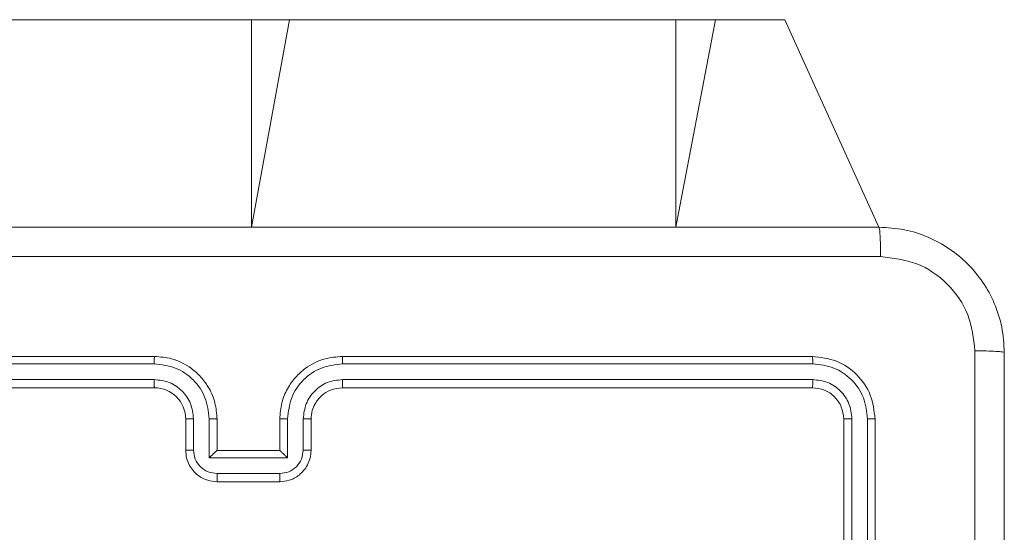
# Model space of a CAD drawing. Units: millimetres. Extents: x -318 to 436, y -1093 to 26.
# Drawn here: x -16 to -10, y -925 to -921 of the extents above; entities that cross this region are included whole.
import ezdxf

# ---------------------------------------------------------------- set-up
doc = ezdxf.new("R2010")
doc.units = ezdxf.units.MM

msp = doc.modelspace()

# ---------------------------------------------------------------- linework, layer by layer
at = {"color": 7, "linetype": 'Continuous', "lineweight": 18}
for p, q in [((-25.0957, -921.346), (-14.7644, -921.346)), ((-14.7644, -921.346), (-14.5214, -921.346)), ((-14.5214, -921.346), (-12.0559, -921.346)), ((-12.0559, -921.346), (-11.8039, -921.346)), ((-11.8039, -921.346), (-11.3615, -921.346)), ((-11.3615, -921.346), (-10.7599, -922.671)), ((-15.3849, -923.496), (-18.3849, -923.496)), ((-11.1849, -923.496), (-14.1849, -923.496)), ((-15.3853, -923.5435), (-18.3873, -923.5434)), ((-11.1825, -923.5434), (-14.1845, -923.5435)), ((-15.3853, -923.6436), (-18.3873, -923.6435)), ((-15.3849, -923.696), (-18.3849, -923.696)), ((-11.1849, -923.696), (-14.1849, -923.696)), ((-11.1825, -923.6435), (-14.1845, -923.6436)), ((-15.1351, -924.0939), (-15.1351, -923.8937)), ((-15.035, -924.1439), (-15.0351, -923.8937)), ((-14.5347, -923.8937), (-14.5347, -924.1439)), ((-14.4347, -923.8937), (-14.4347, -924.0939)), ((-10.9324, -926.8957), (-10.9324, -923.8937)), ((-10.8323, -926.8957), (-10.8323, -923.8937)), ((-15.1849, -924.096), (-15.1849, -923.896)), ((-14.9849, -924.096), (-14.9849, -923.896)), ((-14.5849, -923.896), (-14.5849, -924.096)), ((-14.3849, -923.896), (-14.3849, -924.096)), ((-10.9849, -926.896), (-10.9849, -923.896)), ((-10.7849, -926.896), (-10.7849, -923.896)), ((-14.5347, -924.1439), (-15.035, -924.1439)), ((-14.9849, -924.096), (-14.9849, -924.096)), ((-14.5849, -924.096), (-14.9849, -924.096)), ((-14.5849, -924.096), (-14.5848, -924.096)), ((-14.5848, -924.244), (-14.985, -924.244)), ((-14.5849, -924.296), (-14.9849, -924.296))]:
    msp.add_line(p, q, dxfattribs=at)
at = {"color": 8, "linetype": 'Continuous', "lineweight": 18}
for p, q in [((-14.7644, -921.346), (-14.7644, -922.671)), ((-14.5214, -921.346), (-14.7644, -922.671)), ((-12.0559, -921.346), (-12.0559, -922.671)), ((-11.8039, -921.346), (-12.0559, -922.671))]:
    msp.add_line(p, q, dxfattribs=at)
at = {"color": 7, "linetype": 'Continuous', "lineweight": 18}
msp.add_arc((-15.3849, -923.896), 0.2, 0.003, 89.99627, dxfattribs=at)
for points, knots in [([(-18.8099, -922.671), (-17.9159, -922.671), (-16.1277, -922.671), (-13.4421, -922.671), (-11.6538, -922.671), (-10.7599, -922.671)], [0, 0, 0, 0, 0.333296, 0.666701, 1, 1, 1, 1]), ([(-10.7492, -922.8587), (-10.7494, -922.8337), (-10.7499, -922.7839), (-10.7524, -922.7221), (-10.7558, -922.6798), (-10.7585, -922.674), (-10.7599, -922.671)], [0, 0, 0, 0, 0.250412, 0.500136, 0.750062, 1, 1, 1, 1]), ([(-10.7599, -922.671), (-10.7053, -922.6743), (-10.5977, -922.6807), (-10.3975, -922.7456), (-10.1798, -922.8911), (-10.0343, -923.1088), (-9.9695, -923.309), (-9.9631, -923.4166), (-9.9599, -923.471)], [0, 0, 0, 0, 0.1305433, 0.257576, 0.5000162, 0.7426647, 0.8696302, 1, 1, 1, 1]), ([(-10.7492, -922.8587), (-11.6456, -922.8588), (-13.4385, -922.8588), (-16.1313, -922.8588), (-17.9241, -922.8588), (-18.8206, -922.8587)], [0, 0, 0, 0, 0.333337, 0.666663, 1, 1, 1, 1]), ([(-10.1476, -923.4603), (-10.1566, -923.3816), (-10.1748, -923.2241), (-10.3137, -923.0249), (-10.513, -922.8864), (-10.6704, -922.868), (-10.7492, -922.8587)], [0, 0, 0, 0, 0.2499546, 0.50005, 0.7499663, 1, 1, 1, 1]), ([(-15.3853, -923.5435), (-15.3853, -923.5372), (-15.3853, -923.5246), (-15.3851, -923.509), (-15.385, -923.4982), (-15.3849, -923.4968), (-15.3849, -923.496)], [0, 0, 0, 0, 0.250178, 0.500065, 0.749938, 1, 1, 1, 1]), ([(-14.9849, -923.896), (-14.9876, -923.8609), (-14.9927, -923.7931), (-15.0312, -923.7019), (-15.0836, -923.6281), (-15.1616, -923.558), (-15.2638, -923.5059), (-15.3479, -923.499), (-15.3849, -923.496)], [0, 0, 0, 0, 0.167928, 0.323664, 0.46719, 0.5985, 0.823518, 1, 1, 1, 1]), ([(-14.1849, -923.496), (-14.2221, -923.4991), (-14.3065, -923.506), (-14.4089, -923.5585), (-14.4867, -923.6287), (-14.5389, -923.7025), (-14.5771, -923.7935), (-14.5822, -923.861), (-14.5849, -923.896)], [0, 0, 0, 0, 0.177618, 0.403009, 0.534213, 0.677455, 0.832722, 1, 1, 1, 1]), ([(-14.1845, -923.5435), (-14.1845, -923.5372), (-14.1845, -923.5246), (-14.1846, -923.509), (-14.1847, -923.4982), (-14.1848, -923.4968), (-14.1849, -923.496)], [0, 0, 0, 0, 0.250121, 0.499986, 0.749819, 1, 1, 1, 1]), ([(-11.1825, -923.5434), (-11.1826, -923.5364), (-11.1827, -923.5224), (-11.1833, -923.5069), (-11.1841, -923.4977), (-11.1846, -923.4966), (-11.1849, -923.496)], [0, 0, 0, 0, 0.279788, 0.559151, 0.779425, 1, 1, 1, 1]), ([(-10.7849, -923.896), (-10.7909, -923.8436), (-10.8029, -923.7388), (-10.8955, -923.6065), (-11.0277, -923.5141), (-11.1325, -923.502), (-11.1849, -923.496)], [0, 0, 0, 0, 0.250154, 0.500126, 0.750043, 1, 1, 1, 1]), ([(-10.1476, -931.5318), (-10.1476, -930.6353), (-10.1477, -928.8424), (-10.1477, -926.1496), (-10.1476, -924.3568), (-10.1476, -923.4603)], [0, 0, 0, 0, 0.333336, 0.666664, 1, 1, 1, 1]), ([(-9.9599, -923.471), (-9.9628, -923.4697), (-9.9686, -923.467), (-10.011, -923.4635), (-10.0727, -923.461), (-10.1226, -923.4605), (-10.1476, -923.4603)], [0, 0, 0, 0, 0.249944, 0.499871, 0.749604, 1, 1, 1, 1]), ([(-9.9599, -923.471), (-9.9599, -924.365), (-9.9599, -926.1532), (-9.9599, -928.8388), (-9.9599, -930.6271), (-9.9599, -931.521)], [0, 0, 0, 0, 0.333296, 0.666701, 1, 1, 1, 1]), ([(-15.0351, -923.8937), (-15.0404, -923.8478), (-15.051, -923.7562), (-15.1318, -923.6403), (-15.2479, -923.5602), (-15.3395, -923.5491), (-15.3853, -923.5435)], [0, 0, 0, 0, 0.25045, 0.500139, 0.750089, 1, 1, 1, 1]), ([(-14.1845, -923.5435), (-14.2303, -923.5491), (-14.3219, -923.5602), (-14.438, -923.6403), (-14.5188, -923.7562), (-14.5294, -923.8478), (-14.5347, -923.8937)], [0, 0, 0, 0, 0.249909, 0.499856, 0.749543, 1, 1, 1, 1]), ([(-10.8323, -923.8937), (-10.8378, -923.848), (-10.8489, -923.7566), (-10.9161, -923.659), (-10.9864, -923.6008), (-11.0676, -923.5564), (-11.1366, -923.5486), (-11.1825, -923.5434)], [0, 0, 0, 0, 0.249621, 0.499222, 0.623805, 0.749844, 1, 1, 1, 1]), ([(-15.1351, -923.8937), (-15.1389, -923.8609), (-15.1465, -923.7955), (-15.2042, -923.7127), (-15.2872, -923.6555), (-15.3526, -923.6475), (-15.3853, -923.6436)], [0, 0, 0, 0, 0.250445, 0.50014, 0.750102, 1, 1, 1, 1]), ([(-15.3849, -923.696), (-15.3849, -923.6958), (-15.385, -923.6954), (-15.385, -923.6922), (-15.3851, -923.6873), (-15.3852, -923.6807), (-15.3852, -923.6727), (-15.3853, -923.6635), (-15.3853, -923.6537), (-15.3853, -923.6469), (-15.3853, -923.6436)], [0, 0, 0, 0, 0.1251589, 0.2501815, 0.37532, 0.4999873, 0.6247251, 0.749822, 0.8749674, 1, 1, 1, 1]), ([(-14.1845, -923.6436), (-14.2173, -923.6474), (-14.2828, -923.655), (-14.3656, -923.7128), (-14.4227, -923.7957), (-14.4307, -923.8611), (-14.4347, -923.8937)], [0, 0, 0, 0, 0.250435, 0.500141, 0.750062, 1, 1, 1, 1]), ([(-14.1849, -923.696), (-14.2105, -923.6989), (-14.2586, -923.7043), (-14.3197, -923.7434), (-14.3582, -923.791), (-14.3807, -923.8438), (-14.3834, -923.8777), (-14.3849, -923.896)], [0, 0, 0, 0, 0.244441, 0.457349, 0.675434, 0.824547, 1, 1, 1, 1]), ([(-14.1849, -923.696), (-14.1849, -923.6958), (-14.1848, -923.6954), (-14.1847, -923.6922), (-14.1847, -923.6873), (-14.1846, -923.6807), (-14.1846, -923.6727), (-14.1845, -923.6635), (-14.1845, -923.6537), (-14.1845, -923.6469), (-14.1845, -923.6436)], [0, 0, 0, 0, 0.125013, 0.250175, 0.375312, 0.499978, 0.624722, 0.749831, 0.874952, 1, 1, 1, 1]), ([(-11.1849, -923.696), (-11.1845, -923.695), (-11.1838, -923.6929), (-11.183, -923.6788), (-11.1826, -923.6614), (-11.1825, -923.6495), (-11.1825, -923.6435)], [0, 0, 0, 0, 0.2798041, 0.5589668, 0.7794264, 1, 1, 1, 1]), ([(-10.9849, -923.896), (-10.9879, -923.8698), (-10.9939, -923.8174), (-11.0402, -923.7513), (-11.1063, -923.705), (-11.1587, -923.699), (-11.1849, -923.696)], [0, 0, 0, 0, 0.250207, 0.500124, 0.749985, 1, 1, 1, 1]), ([(-10.9324, -923.8937), (-10.9361, -923.8609), (-10.9416, -923.8116), (-10.9733, -923.7536), (-11.0149, -923.7034), (-11.0846, -923.6554), (-11.1499, -923.6475), (-11.1825, -923.6435)], [0, 0, 0, 0, 0.250155, 0.376169, 0.500792, 0.750398, 1, 1, 1, 1]), ([(-15.1849, -923.896), (-15.1841, -923.8957), (-15.1825, -923.8951), (-15.1712, -923.8944), (-15.1547, -923.8938), (-15.1416, -923.8938), (-15.1351, -923.8937)], [0, 0, 0, 0, 0.250165, 0.500111, 0.749868, 1, 1, 1, 1]), ([(-15.0351, -923.8937), (-15.0285, -923.8938), (-15.0154, -923.8938), (-14.9987, -923.8944), (-14.9872, -923.8951), (-14.9857, -923.8957), (-14.9849, -923.896)], [0, 0, 0, 0, 0.2502172, 0.4999601, 0.7498042, 1, 1, 1, 1]), ([(-14.5347, -923.8937), (-14.5413, -923.8938), (-14.5544, -923.8938), (-14.571, -923.8944), (-14.5825, -923.8951), (-14.5841, -923.8957), (-14.5849, -923.896)], [0, 0, 0, 0, 0.250185, 0.500002, 0.749836, 1, 1, 1, 1]), ([(-14.3849, -923.896), (-14.3857, -923.8957), (-14.3872, -923.8951), (-14.3986, -923.8944), (-14.4151, -923.8938), (-14.4281, -923.8938), (-14.4347, -923.8937)], [0, 0, 0, 0, 0.250126, 0.500002, 0.749818, 1, 1, 1, 1]), ([(-10.9849, -923.896), (-10.9838, -923.8957), (-10.9818, -923.895), (-10.9677, -923.8942), (-10.9503, -923.8937), (-10.9383, -923.8937), (-10.9324, -923.8937)], [0, 0, 0, 0, 0.279951, 0.559011, 0.779485, 1, 1, 1, 1]), ([(-10.8323, -923.8937), (-10.8253, -923.8937), (-10.8112, -923.8939), (-10.7957, -923.8945), (-10.7866, -923.8952), (-10.7854, -923.8958), (-10.7849, -923.896)], [0, 0, 0, 0, 0.279849, 0.559232, 0.779572, 1, 1, 1, 1]), ([(-15.1849, -924.096), (-15.1839, -924.0957), (-15.182, -924.0951), (-15.1688, -924.0944), (-15.1523, -924.0939), (-15.1408, -924.0939), (-15.1351, -924.0939)], [0, 0, 0, 0, 0.279875, 0.559039, 0.779478, 1, 1, 1, 1]), ([(-14.9849, -924.296), (-15.005, -924.2943), (-15.0493, -924.2904), (-15.1015, -924.2617), (-15.1394, -924.2254), (-15.1638, -924.1889), (-15.1814, -924.1449), (-15.1837, -924.1126), (-15.1849, -924.096)], [0, 0, 0, 0, 0.192262, 0.422496, 0.552513, 0.692101, 0.841259, 1, 1, 1, 1]), ([(-14.985, -924.244), (-15.0046, -924.2416), (-15.0439, -924.2368), (-15.0936, -924.2025), (-15.1283, -924.1528), (-15.1328, -924.1135), (-15.1351, -924.0939)], [0, 0, 0, 0, 0.249927, 0.49985, 0.749558, 1, 1, 1, 1]), ([(-15.035, -924.1439), (-15.0295, -924.1384), (-15.0185, -924.1274), (-15.005, -924.1143), (-14.9955, -924.1053), (-14.9898, -924.1001), (-14.9861, -924.0967), (-14.9853, -924.0963), (-14.9849, -924.096)], [0, 0, 0, 0, 0.251479, 0.502491, 0.646418, 0.775739, 0.89257, 1, 1, 1, 1]), ([(-14.3849, -924.096), (-14.3861, -924.1126), (-14.3884, -924.1447), (-14.4058, -924.1886), (-14.4302, -924.2252), (-14.4679, -924.2615), (-14.5203, -924.2903), (-14.5646, -924.2942), (-14.5849, -924.296)], [0, 0, 0, 0, 0.158212, 0.306998, 0.446341, 0.576276, 0.806833, 1, 1, 1, 1]), ([(-14.4347, -924.0939), (-14.437, -924.1135), (-14.4415, -924.1528), (-14.4761, -924.2025), (-14.5259, -924.2368), (-14.5651, -924.2416), (-14.5848, -924.244)], [0, 0, 0, 0, 0.250456, 0.50014, 0.750068, 1, 1, 1, 1]), ([(-14.5347, -924.1439), (-14.5403, -924.1384), (-14.5513, -924.1274), (-14.5648, -924.1143), (-14.5742, -924.1053), (-14.5799, -924.1), (-14.5837, -924.0967), (-14.5845, -924.0962), (-14.5848, -924.096)], [0, 0, 0, 0, 0.251471, 0.502518, 0.64656, 0.775712, 0.89257, 1, 1, 1, 1]), ([(-14.3849, -924.096), (-14.3858, -924.0957), (-14.3878, -924.0951), (-14.401, -924.0944), (-14.4174, -924.0939), (-14.4289, -924.0939), (-14.4347, -924.0939)], [0, 0, 0, 0, 0.2798231, 0.5590233, 0.7793945, 1, 1, 1, 1]), ([(-14.9849, -924.296), (-14.9849, -924.2958), (-14.9849, -924.2954), (-14.9849, -924.2922), (-14.985, -924.2874), (-14.985, -924.2809), (-14.985, -924.2729), (-14.985, -924.2638), (-14.985, -924.2541), (-14.985, -924.2473), (-14.985, -924.244)], [0, 0, 0, 0, 0.1250411, 0.250152, 0.3752451, 0.5000525, 0.6247476, 0.7498219, 0.8749592, 1, 1, 1, 1]), ([(-14.5849, -924.296), (-14.5849, -924.2958), (-14.5849, -924.2954), (-14.5848, -924.2922), (-14.5848, -924.2874), (-14.5848, -924.2809), (-14.5848, -924.2729), (-14.5848, -924.2638), (-14.5848, -924.2541), (-14.5848, -924.2473), (-14.5848, -924.244)], [0, 0, 0, 0, 0.125043, 0.250156, 0.375251, 0.499947, 0.624736, 0.749813, 0.874957, 1, 1, 1, 1])]:
    msp.add_open_spline(points, degree=3, knots=knots, dxfattribs=at)

doc.saveas('drawing.dxf')
